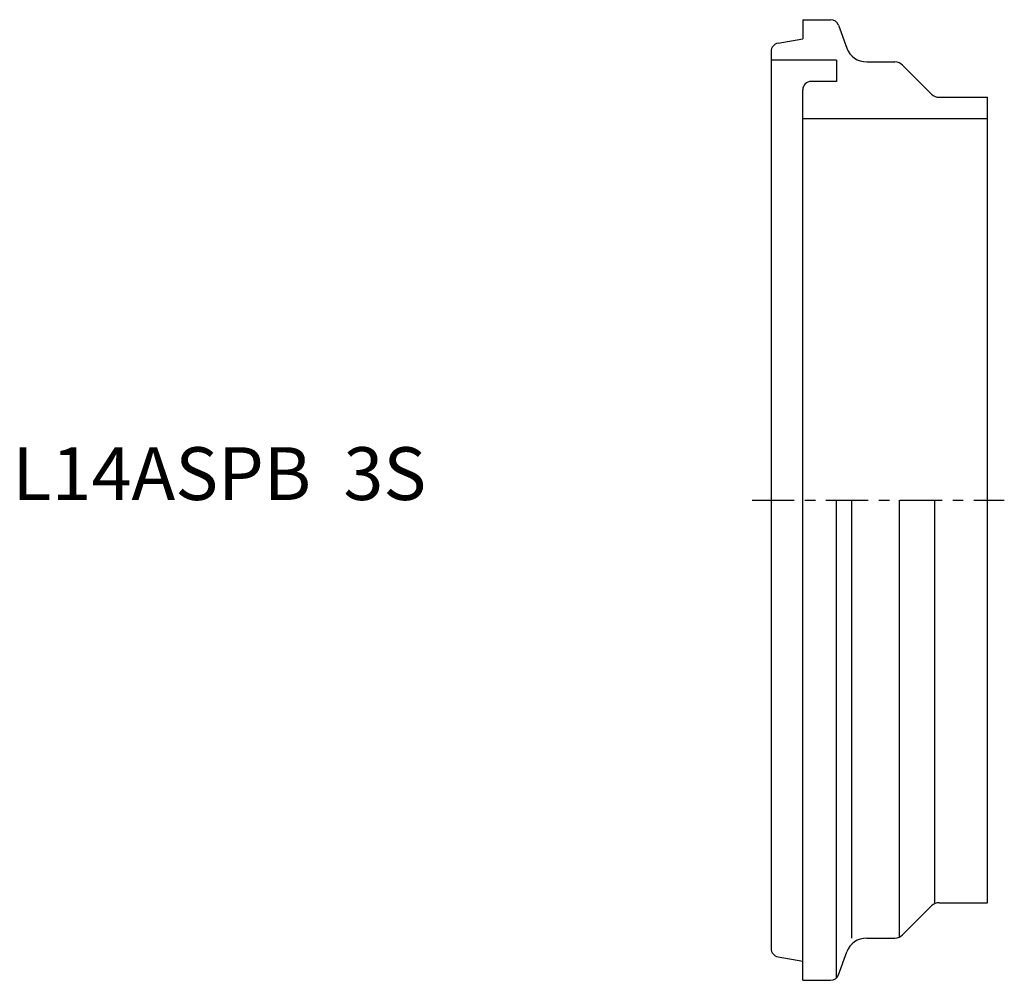
# Model space of a CAD drawing. Extents: x -71.2 to 22.1, y -45.5 to 45.5.
import ezdxf

# ---------------------------------------------------------------- set-up
doc = ezdxf.new("R2010")
doc.units = 0
doc.linetypes.add('CENTER', pattern=[7, 4, -1, 1, -1])
doc.layers.get('0').update_dxf_attribs({"linetype": 'CONTINUOUS'})

msp = doc.modelspace()

# ---------------------------------------------------------------- linework, layer by layer
for p, q in [((3, 45.5), (5.64, 45.5)), ((3, 45.5), (3, 43.679)), ((6.392, 44.974), (7.177, 42.816)), ((0.661, 43.267), (3, 43.679)), ((0, 42.479), (0, -42.479)), ((6.2, 41.65), (0, 41.65)), ((6.2, 41.65), (6.2, 39.65)), ((9.056, 41.5), (11.736, 41.5)), ((12.443, 41.207), (15.207, 38.443)), ((6.2, 39.65), (3.8, 39.65)), ((3, -45.5), (3, 38.85)), ((15.914, 38.15), (20.5, 38.15)), ((20.5, -38.15), (20.5, 38.15)), ((3, 36.15), (20.5, 36.15)), ((6.2, -45.271), (6.2, 0)), ((7.656, -41.5), (7.656, 0)), ((12.15, -41.41), (12.15, 0)), ((15.5, -38.15), (15.5, 0)), ((15.914, -38.15), (20.5, -38.15)), ((12.443, -41.207), (15.207, -38.443)), ((9.056, -41.5), (11.736, -41.5)), ((6.392, -44.974), (7.177, -42.816)), ((0.661, -43.267), (3, -43.679)), ((3, -45.5), (5.64, -45.5))]:
    msp.add_line(p, q)
at = {"linetype": 'CENTER'}
msp.add_line((-1.799, 0), (22.089, 0), dxfattribs=at)
for centre, radius, start, end in [((5.64, 44.7), 0.8, 20, 90), ((0.8, 42.479), 0.8, 100, 180), ((9.056, 43.5), 2, 200, 270), ((11.736, 40.5), 1, 45, 90), ((3.8, 38.85), 0.8, 90, 180), ((15.914, 39.15), 1, 225, 270), ((15.914, -39.15), 1, 90, 135), ((9.056, -43.5), 2, 90, 160), ((11.736, -40.5), 1, 270, 315), ((0.8, -42.479), 0.8, 180, 260), ((5.64, -44.7), 0.8, 270, 340)]:
    msp.add_arc(centre, radius, start, end)

# ---------------------------------------------------------------- texts
msp.add_text('L14ASPB  3S', height=5).set_placement((-71.848, 0))

doc.saveas('drawing.dxf')
